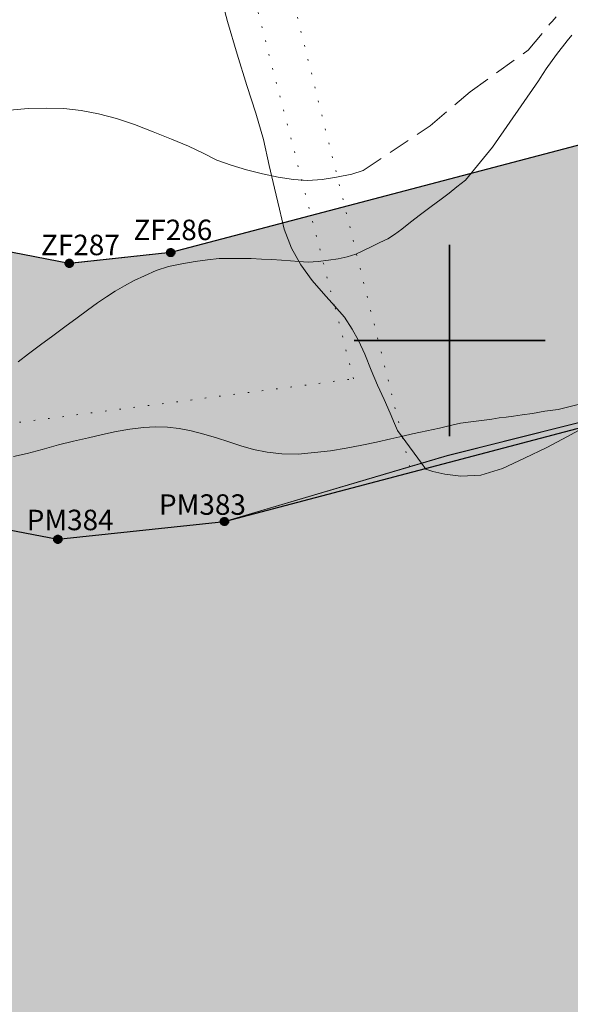
# Model space of a CAD drawing. Extents: x 498802 to 500052, y 1831803 to 1832613.
# Drawn here: x 499769 to 499809, y 1832251 to 1832323 of the extents above; entities that cross this region are included whole.
import ezdxf

# ---------------------------------------------------------------- set-up
doc = ezdxf.new("R2010")
doc.units = 0
doc.header["$MEASUREMENT"] = 0
doc.linetypes.add('DOT2', pattern=[3.175, 0, -3.175])
doc.linetypes.add('HIDDEN', pattern=[9.525, 6.35, -3.175])
for name, color, linetype in [('0BUFER', 7, 'Continuous'), ('0E20', 7, 'Continuous'), ('0MM', 7, 'Continuous'), ('0TODAS1K', 7, 'Continuous'), ('0VERT1', 7, 'Continuous'), ('0VERT7', 7, 'Continuous'), ('1VERTICE', 7, 'Continuous'), ('1VERTICE2', 7, 'Continuous'), ('ARBOLES', 90, 'Continuous'), ('CERCA', 1, 'Continuous'), ('CURVA AUXILIAR', 7, 'Continuous'), ('CURVA INTERMEDIA', 17, 'Continuous'), ('CURVA MAESTRA', 17, 'Continuous'), ('ESTERO', 7, 'Continuous'), ('SIMBOLO GRADICULA', 7, 'Continuous')]:
    doc.layers.add(name, color=color, linetype=linetype)
doc.styles.add('WMF-Times New Roman0', font='TIMES.TTF')
doc.linetypes.add('ZIGZAG', pattern='A,0.00254,-5.08,[131,ltypeshp.shx,S=5.08,R=0,X=-5.08,Y=0],-10.16,[131,ltypeshp.shx,S=5.08,R=180,X=5.08,Y=0],-5.08', length=20.32254)

msp = doc.modelspace()

# ---------------------------------------------------------------- hatches: boundary and pattern name
at = {"linetype": 'Continuous'}
h = msp.add_hatch(color=131, dxfattribs=at)
h.paths.add_polyline_path([(499890.25, 1832015.92), (499865.62, 1831999.59), (499854.33, 1831988.16), (499845.42, 1831984.99), (499832.31, 1831976.76), (499826.16, 1831975.34), (499822.22, 1831975.32), (499804.32, 1831977.82), (499799.49, 1831977.68), (499793.23, 1831974.4), (499785.22, 1831967.4), (499781.58, 1831965.98), (499768.93, 1831967.72), (499750.54, 1831968.81), (499725.18, 1831975.2), (499721.75, 1831979.03), (499718.54, 1831987.01), (499716.94, 1831988.7), (499711.81, 1831991.19), (499706.69, 1832003.05), (499703.16, 1832005.08), (499699.7, 1832004.65), (499691.35, 1831998.14), (499685.8, 1831988.2), (499684.09, 1831986.47), (499682.35, 1831986.55), (499681.18, 1831993.7), (499680.27, 1831995.1), (499678.86, 1831995.19), (499675.58, 1831993.55), (499673.47, 1831994.74), (499669.32, 1831993.43), (499668.4, 1832001.38), (499665.48, 1832010.44), (499664.07, 1832012.03), (499659.48, 1832012), (499655.58, 1832009.85), (499652.67, 1832006.57), (499651.02, 1832000.96), (499648.34, 1832001.22), (499637.12, 1832008.17), (499609.15, 1832033.42), (499603.45, 1832036.53), (499588.15, 1832042.39), (499571.53, 1832047.06), (499549.99, 1832051.49), (499530.64, 1832053.84), (499500.52, 1832055.56), (499489.05, 1832054.71), (499481.87, 1832057.69), (499472.65, 1832057.6), (499466.94, 1832059.13), (499429.91, 1832077.93), (499393.79, 1832092.53), (499350.07, 1832102.69), (499345.44, 1832108.9), (499329.76, 1832117.35), (499326.59, 1832117.29), (499320.56, 1832112.91), (499317.42, 1832112.86), (499312.97, 1832114.16), (499292.12, 1832123.66), (499274.36, 1832133.87), (499254.08, 1832143.38), (499234.61, 1832151.24), (499221.04, 1832157.86), (499215.23, 1832161.81), (499208.17, 1832164.61), (499195.95, 1832166.5), (499184.57, 1832170.48), (499147.8, 1832176.6), (499120.51, 1832184.04), (499097.82, 1832193.4), (499083.82, 1832202.27), (499066.11, 1832205.57), (499029.96, 1832219.7), (499008.06, 1832232.54), (498989.68, 1832248.13), (498979.78, 1832252.98), (498957.91, 1832267.61), (498943.64, 1832272.81), (498932.67, 1832275.5), (498900.66, 1832287.78), (498883.14, 1832293.2), (498868.83, 1832296.28), (498860.58, 1832296.93), (498854.8, 1832295.88), (498851.61, 1832296.28), (498848.58, 1832298), (498842.83, 1832303.23), (498840.88, 1832303.91), (498828.18, 1832300.86), (498825.25, 1832301.5), (498825.25, 1832396.63), (498840.35, 1832395.52), (498850.15, 1832395.48), (498889.1, 1832390.35), (498921.29, 1832384.21), (498937.51, 1832383.9), (498946.43, 1832384.41), (498959.14, 1832386.86), (498964.89, 1832388.79), (498988.41, 1832392.21), (499008.92, 1832398.91), (499034.02, 1832409.95), (499077.82, 1832433.74), (499083.73, 1832435.58), (499096.95, 1832437.39), (499126.7, 1832445.96), (499139.82, 1832445.81), (499171.2, 1832442.8), (499182.9, 1832443.09), (499191.11, 1832444.42), (499192.4, 1832445.83), (499192.88, 1832451.09), (499191.51, 1832462.28), (499190.64, 1832480.55), (499191.8, 1832492.34), (499190.32, 1832497.54), (499185.08, 1832504.72), (499185.01, 1832506.63), (499186.31, 1832507.84), (499192.31, 1832507.24), (499197.31, 1832505.17), (499198.87, 1832503.29), (499200.54, 1832494.76), (499200.24, 1832486.14), (499201.54, 1832474.5), (499201.38, 1832464.46), (499207.68, 1832448.36), (499209.81, 1832445.84), (499213.32, 1832446.51), (499242.68, 1832460.93), (499249.91, 1832467.82), (499253.04, 1832469.69), (499267.05, 1832474.72), (499276.94, 1832476.38), (499280.27, 1832489.18), (499279.73, 1832494.36), (499277.09, 1832498.73), (499270.6, 1832505.05), (499259.67, 1832509.08), (499261.1, 1832511.19), (499264.99, 1832510.74), (499276.94, 1832506.05), (499289.46, 1832498.1), (499290, 1832497.37), (499289.52, 1832494.37), (499283.1, 1832476.39), (499284.04, 1832474.27), (499300.61, 1832466.57), (499314.7, 1832456.25), (499339.25, 1832447.51), (499343.92, 1832446.61), (499349.89, 1832446.71), (499358.01, 1832448.14), (499368.98, 1832453.5), (499376.75, 1832459.72), (499393.53, 1832475.31), (499409.07, 1832485.73), (499421.96, 1832490.14), (499426.28, 1832489.91), (499432.94, 1832487.35), (499435.99, 1832487.87), (499438.89, 1832489.28), (499442.15, 1832495.57), (499444.4, 1832497.66), (499447.73, 1832499.35), (499462.13, 1832503.86), (499468.26, 1832507.49), (499471.38, 1832510.88), (499472.83, 1832515.44), (499472.6, 1832519.68), (499470.96, 1832521.87), (499462.05, 1832523.88), (499440.68, 1832520.61), (499434.33, 1832520.3), (499426.68, 1832521.33), (499420.47, 1832523.58), (499412.46, 1832527.64), (499406.81, 1832532.57), (499402.84, 1832538.3), (499396.22, 1832552.51), (499394.09, 1832566.28), (499393.98, 1832574.23), (499394.39, 1832576.41), (499413.29, 1832576.41), (499413.2, 1832576.13), (499412.56, 1832569.84), (499414.73, 1832558.5), (499414.9, 1832550.39), (499417.11, 1832544.42), (499423.4, 1832538.99), (499431.38, 1832536.58), (499447.22, 1832539.39), (499461.78, 1832543.42), (499471.42, 1832543.89), (499476.63, 1832543.33), (499486.86, 1832540.31), (499497.66, 1832534.95), (499522.98, 1832508.16), (499531.18, 1832497.4), (499534.08, 1832495.4), (499538.69, 1832494.29), (499539.23, 1832492.94), (499538.12, 1832490.05), (499538.85, 1832488.27), (499554.71, 1832470.56), (499566.32, 1832452.3), (499573.98, 1832442.83), (499582.68, 1832440.54), (499608.69, 1832441.58), (499624.77, 1832435.47), (499638.72, 1832432.57), (499643.21, 1832433.23), (499648.22, 1832435.62), (499650.47, 1832437.6), (499655.09, 1832445.61), (499656.82, 1832451.55), (499657.87, 1832460.33), (499656.15, 1832466.25), (499650.49, 1832477.05), (499645.74, 1832490.29), (499642.78, 1832498.73), (499642.39, 1832503.5), (499648.22, 1832520.38), (499648.68, 1832530.4), (499650.25, 1832534.25), (499652.2, 1832530.13), (499652.95, 1832523.24), (499650.2, 1832505.84), (499650.01, 1832500.23), (499653.01, 1832490.85), (499656.91, 1832481.98), (499660.67, 1832475.6), (499666.6, 1832472.66), (499668.77, 1832470.78), (499675.73, 1832458.21), (499685.43, 1832448.41), (499690.18, 1832440.67), (499689.39, 1832436.7), (499689.22, 1832436.76), (499686.83, 1832437.53), (499684.37, 1832441.51), (499680.45, 1832445.36), (499674.69, 1832446.77), (499670.66, 1832443.89), (499655.35, 1832424.22), (499650.85, 1832420.99), (499646.06, 1832420.28), (499630.48, 1832421.03), (499621.48, 1832423.01), (499612.55, 1832426.28), (499610.44, 1832426.45), (499607.01, 1832425.35), (499603.9, 1832422.34), (499602.36, 1832419.29), (499602.78, 1832410.17), (499605.46, 1832400.78), (499605.89, 1832396.33), (499601.32, 1832383.1), (499592.28, 1832370.1), (499585.92, 1832364.09), (499575.47, 1832357.98), (499564.58, 1832355.19), (499558.22, 1832353.68), (499541.78, 1832351.6), (499529.83, 1832352.83), (499521.89, 1832352.52), (499507.42, 1832348.93), (499503.75, 1832349.17), (499501.05, 1832350.69), (499499.64, 1832357.88), (499500.05, 1832360.46), (499511.09, 1832366.28), (499522.52, 1832370.07), (499529.09, 1832371.24), (499534.65, 1832371.22), (499544.29, 1832368.76), (499548.95, 1832369.16), (499551.37, 1832370.38), (499557.9, 1832377.44), (499569.49, 1832382), (499574.22, 1832387.14), (499577.05, 1832392.09), (499578.98, 1832397.47), (499580.81, 1832409.07), (499578.53, 1832418.33), (499573.4, 1832425.63), (499567.58, 1832431.85), (499563.49, 1832434.62), (499559.3, 1832441.22), (499544.24, 1832457.29), (499520.87, 1832479.82), (499515.93, 1832486.59), (499507.94, 1832500.25), (499505.76, 1832502.4), (499502.15, 1832504.01), (499499.07, 1832503.25), (499484.51, 1832491.9), (499476.6, 1832486.98), (499454.49, 1832477.93), (499436.23, 1832474.41), (499426.44, 1832470.46), (499401.67, 1832450.52), (499390.35, 1832442.82), (499378.66, 1832433.59), (499367.87, 1832427.17), (499356.46, 1832418.67), (499343.25, 1832399.98), (499340.43, 1832398.4), (499342.9, 1832406.43), (499347.82, 1832416.09), (499348.19, 1832420.54), (499345.95, 1832422.83), (499341.8, 1832423.31), (499324.57, 1832421.01), (499311.2, 1832420.78), (499292.95, 1832427.07), (499266.98, 1832438.34), (499256.58, 1832441.17), (499237.67, 1832442.29), (499226.47, 1832438.45), (499216.37, 1832427.32), (499214.84, 1832423.68), (499213.85, 1832417.58), (499215.3, 1832406.66), (499218.16, 1832400.04), (499220.12, 1832397.66), (499228.3, 1832391.81), (499267.94, 1832376.28), (499275.77, 1832371.88), (499291.8, 1832355.66), (499299.09, 1832346.96), (499303.64, 1832337.52), (499314.28, 1832326.1), (499316.32, 1832322.67), (499318.96, 1832313.47), (499319.1, 1832302.55), (499316.73, 1832297.54), (499309.87, 1832292.24), (499309.49, 1832290.32), (499315.92, 1832280.61), (499325.41, 1832263.4), (499330.38, 1832256.42), (499333.59, 1832253.76), (499339.45, 1832251.56), (499353.85, 1832250.55), (499367.47, 1832241.83), (499377.95, 1832236.21), (499387.41, 1832224.99), (499391.77, 1832217.49), (499395.43, 1832208.2), (499397.66, 1832204.53), (499403.31, 1832200.32), (499410.73, 1832197.25), (499417.54, 1832196.43), (499431.34, 1832197.27), (499448.98, 1832190.81), (499453.51, 1832190.21), (499460.17, 1832190.57), (499469.55, 1832192.95), (499482.92, 1832199.77), (499493.82, 1832204.29), (499502.33, 1832209.88), (499512.86, 1832217.36), (499527.85, 1832222.22), (499568.11, 1832243.04), (499585.23, 1832248.61), (499601.57, 1832252.65), (499642.7, 1832259.92), (499656.81, 1832266.18), (499667.39, 1832272.51), (499672.74, 1832273.45), (499686.18, 1832273.51), (499705.18, 1832271.62), (499729.68, 1832276.69), (499760.36, 1832287.54), (499771.32, 1832285.44), (499783.51, 1832286.74), (499799.82, 1832291.56), (499840.89, 1832301.87), (499854.47, 1832308.78), (499860.58, 1832310.52), (499864.06, 1832312.81), (499870.5, 1832311.95), (499882.18, 1832316.44), (499887.62, 1832317.4), (499890.25, 1832317.61), (499890.25, 1832248.08), (499882.37, 1832245.6), (499853.08, 1832233.87), (499840.68, 1832226.65), (499822.4, 1832222.16), (499817.56, 1832216.65), (499814.32, 1832216.29), (499801.75, 1832209.61), (499772.34, 1832191.88), (499758.58, 1832184.56), (499741.06, 1832173.24), (499724.72, 1832159.5), (499716.84, 1832151.63), (499711.86, 1832145.25), (499707.1, 1832134.21), (499707.1, 1832127.52), (499709.5, 1832119.14), (499717.77, 1832101.11), (499724.78, 1832093.63), (499727.17, 1832088.89), (499730.64, 1832085.77), (499738.79, 1832082.32), (499743.86, 1832081.81), (499752.77, 1832083.14), (499758.57, 1832083.16), (499775.74, 1832078.14), (499778.17, 1832078.02), (499784.73, 1832080.25), (499798.94, 1832089.14), (499804.34, 1832091.31), (499818.83, 1832090.41), (499836.21, 1832092.94), (499864.41, 1832093.81), (499875.42, 1832092.73), (499890.25, 1832089.38)])
h.paths.add_polyline_path([(499489.61, 1832071.73), (499501.86, 1832071.3), (499509.78, 1832072.76), (499517.1, 1832076.38), (499529.88, 1832077.47), (499541.68, 1832076.38), (499565.54, 1832072.4), (499571.43, 1832072.22), (499575.8, 1832072.92), (499580.46, 1832074.89), (499584.53, 1832077.95), (499587.13, 1832081.57), (499597.57, 1832108.89), (499607.14, 1832126.42), (499609.5, 1832133.31), (499613.59, 1832163.23), (499618.85, 1832174.99), (499643.43, 1832204.1), (499652.33, 1832209.21), (499655.76, 1832213.79), (499660.63, 1832227.27), (499660.19, 1832231.6), (499658.73, 1832233.09), (499658.26, 1832235.07), (499659.22, 1832237.6), (499662.36, 1832241.42), (499662.55, 1832243.24), (499661.59, 1832245.6), (499657.73, 1832247.28), (499649.8, 1832246.97), (499611.92, 1832234.33), (499600.99, 1832226.44), (499593.21, 1832222.43), (499536.29, 1832200.91), (499524.74, 1832195.22), (499518.42, 1832190.72), (499510.51, 1832182.77), (499502.71, 1832177.2), (499499.78, 1832173.62), (499487.58, 1832168.63), (499476.8, 1832169.33), (499466.08, 1832167.75), (499458.37, 1832170.07), (499448.42, 1832169.9), (499443.3, 1832172.12), (499439.5, 1832177.98), (499436.09, 1832180.82), (499427.75, 1832182.31), (499422.99, 1832181.72), (499419.14, 1832179.89), (499415.99, 1832176.93), (499414.17, 1832168.88), (499411.25, 1832163.38), (499389.67, 1832142.69), (499389.39, 1832142.42), (499384.97, 1832139.48), (499380.47, 1832137.7), (499370.52, 1832135.94), (499368.64, 1832136.24), (499362.25, 1832142.71), (499360.67, 1832142.88), (499357.8, 1832141.45), (499355.14, 1832138.66), (499355.26, 1832135.55), (499356.8, 1832132.34), (499368.82, 1832128.46), (499376.47, 1832123.4), (499381.68, 1832116.91), (499412.25, 1832104.39), (499415.74, 1832098.62), (499418.94, 1832096.38), (499436.11, 1832089.19), (499443.75, 1832084.66), (499472.21, 1832073.47), (499476.1, 1832072.73), (499483.5, 1832075.81), (499486, 1832074.79)], flags=16)
h.paths.add_polyline_path([(499399.98, 1832164.77), (499390.87, 1832165.41), (499382.21, 1832167.72), (499362.48, 1832175.2), (499347.74, 1832181.4), (499345.3, 1832183.09), (499328.82, 1832200.37), (499326.28, 1832203.03), (499302.57, 1832225.11), (499292.62, 1832239.19), (499283.18, 1832248.31), (499278.73, 1832254.31), (499278.33, 1832257.33), (499279.32, 1832259.4), (499282.61, 1832260.5), (499285.22, 1832260.33), (499302.43, 1832252.59), (499325.45, 1832238.91), (499335.07, 1832232.68), (499351.83, 1832219.34), (499380.67, 1832201.55), (499388.57, 1832195.59), (499404.68, 1832178.8), (499406.62, 1832173.07), (499406.57, 1832169.39), (499405.82, 1832167.87)], flags=16)
h.paths.add_polyline_path([(499227.21, 1832207.19), (499214.5, 1832210.22), (499207, 1832210.77), (499190.68, 1832216.87), (499171.66, 1832220.19), (499159.85, 1832225.1), (499156.01, 1832227.75), (499143.88, 1832240.31), (499132.51, 1832249.86), (499120.31, 1832258.05), (499115.42, 1832259.8), (499088.35, 1832263.82), (499081.42, 1832266.27), (499076.56, 1832268.96), (499070.74, 1832276.54), (499065.02, 1832287.39), (499064.76, 1832289.69), (499065.85, 1832291.77), (499069.99, 1832295.13), (499077.54, 1832294.93), (499090.5, 1832299.61), (499102.1, 1832300.06), (499110.66, 1832298.15), (499131, 1832290.17), (499141.08, 1832290.2), (499152.85, 1832288.43), (499169.99, 1832282.93), (499182.67, 1832279.95), (499202.95, 1832271.74), (499206.66, 1832267.78), (499225.62, 1832245.04), (499239.3, 1832215.39), (499240.75, 1832209.19), (499239.98, 1832208.18), (499234.39, 1832208.59)], flags=16)
h.paths.add_polyline_path([(499287.45, 1832288.08), (499268.93, 1832291.66), (499245.33, 1832299.1), (499219.99, 1832309.11), (499183.36, 1832326.49), (499117.21, 1832348.28), (499084, 1832360.77), (499069.66, 1832365.08), (499041.86, 1832376.86), (499040.64, 1832377.75), (499039.69, 1832380.74), (499041.96, 1832383.11), (499050.81, 1832389), (499064.74, 1832394.85), (499078.99, 1832402.95), (499084.19, 1832404.15), (499094.45, 1832409.55), (499116.93, 1832416.15), (499131.97, 1832418.69), (499145.51, 1832419.6), (499165.32, 1832417.15), (499174.83, 1832414.61), (499181.45, 1832414.16), (499186.54, 1832412.72), (499197.18, 1832407.6), (499199.25, 1832405.9), (499207.03, 1832397.49), (499217.24, 1832382.99), (499227.22, 1832370.87), (499241.79, 1832356.09), (499251.16, 1832349.17), (499257.48, 1832342.5), (499263.32, 1832340.21), (499270.19, 1832340.27), (499277.5, 1832338.71), (499284.17, 1832335.21), (499287.76, 1832332.29), (499288.95, 1832330.45), (499289.14, 1832325.52), (499291.25, 1832318.2), (499290.89, 1832311.52), (499289.07, 1832306.28), (499290.36, 1832296.63), (499290.11, 1832292.66), (499288.49, 1832288.48)], flags=16)
for color, points in [(254, [(499413.286, 1832576.406), (499413.198, 1832576.133), (499412.556, 1832569.837), (499414.734, 1832558.501), (499414.897, 1832550.392), (499417.107, 1832544.417), (499423.398, 1832538.988), (499431.381, 1832536.582), (499447.22, 1832539.393), (499461.775, 1832543.423), (499471.42, 1832543.885), (499476.633, 1832543.326), (499486.859, 1832540.307), (499497.66, 1832534.951), (499522.984, 1832508.16), (499531.176, 1832497.404), (499534.078, 1832495.395), (499538.691, 1832494.287), (499539.23, 1832492.938), (499538.119, 1832490.053), (499538.851, 1832488.267), (499554.711, 1832470.56), (499566.32, 1832452.297), (499573.98, 1832442.832), (499582.676, 1832440.542), (499608.691, 1832441.578), (499624.772, 1832435.47), (499638.719, 1832432.575), (499643.21, 1832433.228), (499648.223, 1832435.624), (499650.47, 1832437.6), (499655.089, 1832445.609), (499656.817, 1832451.553), (499657.873, 1832460.33), (499656.154, 1832466.251), (499650.491, 1832477.051), (499642.781, 1832498.728), (499642.391, 1832503.5), (499648.224, 1832520.383), (499648.683, 1832530.397), (499650.249, 1832534.249), (499652.199, 1832530.129), (499652.945, 1832523.243), (499650.198, 1832505.841), (499650.014, 1832500.231), (499653.008, 1832490.848), (499656.914, 1832481.98), (499660.672, 1832475.601), (499666.599, 1832472.659), (499668.771, 1832470.781), (499675.732, 1832458.213), (499685.432, 1832448.405), (499690.178, 1832440.67), (499689.392, 1832436.698), (499686.825, 1832437.533), (499684.371, 1832441.515), (499680.45, 1832445.359), (499674.69, 1832446.768), (499670.658, 1832443.889), (499655.346, 1832424.215), (499650.849, 1832420.985), (499646.061, 1832420.278), (499630.485, 1832421.03), (499621.478, 1832423.012), (499612.547, 1832426.283), (499610.441, 1832426.454), (499607.01, 1832425.353), (499603.903, 1832422.345), (499602.364, 1832419.29), (499602.777, 1832410.165), (499605.456, 1832400.781), (499605.885, 1832396.328), (499601.323, 1832383.105), (499592.279, 1832370.104), (499585.925, 1832364.086), (499575.47, 1832357.977), (499558.222, 1832353.676), (499541.775, 1832351.6), (499529.83, 1832352.831), (499521.887, 1832352.52), (499507.418, 1832348.931), (499503.753, 1832349.173), (499501.05, 1832350.687), (499499.644, 1832357.883), (499500.05, 1832360.455), (499511.092, 1832366.283), (499522.518, 1832370.069), (499529.095, 1832371.24), (499534.654, 1832371.215), (499544.288, 1832368.759), (499548.954, 1832369.162), (499551.37, 1832370.375), (499557.904, 1832377.437), (499569.489, 1832381.998), (499574.224, 1832387.135), (499577.05, 1832392.089), (499578.983, 1832397.47), (499580.806, 1832409.075), (499578.525, 1832418.334), (499573.397, 1832425.627), (499567.579, 1832431.849), (499563.495, 1832434.619), (499559.298, 1832441.219), (499556.307, 1832444.411), (499544.242, 1832457.29), (499520.87, 1832479.821), (499515.933, 1832486.595), (499507.939, 1832500.254), (499505.759, 1832502.402), (499502.148, 1832504.015), (499499.07, 1832503.251), (499484.509, 1832491.902), (499476.601, 1832486.983), (499454.487, 1832477.929), (499436.23, 1832474.407), (499426.442, 1832470.463), (499401.666, 1832450.517), (499390.349, 1832442.819), (499378.665, 1832433.591), (499367.867, 1832427.168), (499356.463, 1832418.668), (499343.252, 1832399.977), (499340.429, 1832398.404), (499342.898, 1832406.433), (499347.816, 1832416.095), (499348.192, 1832420.544), (499345.953, 1832422.826), (499341.797, 1832423.313), (499324.566, 1832421.01), (499311.198, 1832420.784), (499292.95, 1832427.066), (499266.985, 1832438.343), (499256.578, 1832441.17), (499237.669, 1832442.29), (499226.465, 1832438.452), (499216.367, 1832427.325), (499214.838, 1832423.682), (499213.851, 1832417.579), (499215.305, 1832406.659), (499218.157, 1832400.036), (499220.118, 1832397.655), (499228.3, 1832391.812), (499267.94, 1832376.283), (499275.772, 1832371.875), (499291.803, 1832355.664), (499299.086, 1832346.957), (499303.638, 1832337.52), (499314.277, 1832326.1), (499316.324, 1832322.667), (499318.962, 1832313.465), (499319.103, 1832302.552), (499316.726, 1832297.537), (499309.87, 1832292.241), (499309.495, 1832290.325), (499315.918, 1832280.613), (499325.41, 1832263.398), (499330.379, 1832256.417), (499333.589, 1832253.761), (499339.451, 1832251.56), (499353.849, 1832250.554), (499367.473, 1832241.828), (499377.949, 1832236.207), (499387.413, 1832224.99), (499391.766, 1832217.494), (499395.428, 1832208.204), (499397.661, 1832204.532), (499403.309, 1832200.325), (499410.726, 1832197.246), (499417.541, 1832196.432), (499426.558, 1832196.981), (499431.34, 1832197.272), (499448.984, 1832190.812), (499453.513, 1832190.21), (499460.167, 1832190.571), (499469.546, 1832192.946), (499482.921, 1832199.768), (499493.821, 1832204.286), (499502.325, 1832209.885), (499512.862, 1832217.364), (499527.853, 1832222.223), (499568.114, 1832243.045), (499585.229, 1832248.614), (499601.566, 1832252.647), (499642.702, 1832259.917), (499656.809, 1832266.184), (499667.391, 1832272.512), (499672.738, 1832273.45), (499686.181, 1832273.508), (499705.181, 1832271.623), (499729.677, 1832276.693), (499760.358, 1832287.542), (499771.316, 1832285.436), (499783.514, 1832286.742), (499840.889, 1832301.87), (499854.47, 1832308.783), (499860.583, 1832310.521), (499864.058, 1832312.807), (499870.496, 1832311.945), (499882.184, 1832316.439), (499887.623, 1832317.399), (499890.255, 1832317.611), (499890.255, 1832337.674), (499886.019, 1832337.335), (499878.708, 1832336.135), (499868.087, 1832332.446), (499864.058, 1832332.807), (499857.218, 1832331.601), (499833.83, 1832320.719), (499779.581, 1832306.435), (499772.157, 1832305.64), (499763.831, 1832307.238), (499756.885, 1832307.238), (499724.292, 1832296.002), (499704.117, 1832291.827), (499686.095, 1832293.508), (499672.652, 1832293.45), (499663.935, 1832292.211), (499657.391, 1832289.833), (499647.583, 1832283.97), (499636.815, 1832279.187), (499598.085, 1832272.342), (499579.041, 1832267.633), (499558.926, 1832260.81), (499520.124, 1832240.742), (499506.695, 1832236.39), (499501.286, 1832233.673), (499484.409, 1832222.035), (499462.459, 1832211.783), (499453.797, 1832210.348), (499434.813, 1832216.968), (499418.124, 1832216.505), (499413.267, 1832217.846), (499409.061, 1832227.538), (499404.708, 1832235.034), (499390.805, 1832251.528), (499379.394, 1832258.28), (499360.689, 1832269.348), (499355.243, 1832270.505), (499344.359, 1832271.266), (499334.482, 1832288.366), (499337.897, 1832295.712), (499339.103, 1832302.552), (499338.96, 1832313.723), (499335.55, 1832328.179), (499331.455, 1832336.343), (499320.336, 1832348.937), (499314.427, 1832359.789), (499306.024, 1832369.727), (499289.993, 1832385.938), (499285.581, 1832389.304), (499275.235, 1832394.905), (499237.905, 1832409.529), (499234.93, 1832411.654), (499234.092, 1832417.096), (499237.816, 1832421.199), (499240.421, 1832422.092), (499253.331, 1832421.327), (499260.345, 1832419.422), (499284.983, 1832408.721), (499304.688, 1832401.873), (499311.536, 1832400.787), (499320.651, 1832400.941), (499320.733, 1832394.931), (499321.635, 1832391.564), (499325.108, 1832385.548), (499327.573, 1832383.083), (499330.429, 1832381.083), (499336.956, 1832378.708), (499343.902, 1832378.708), (499350.43, 1832381.081), (499356.108, 1832384.656), (499359.584, 1832388.433), (499366.471, 1832398.177), (499370.962, 1832404.53), (499378.985, 1832410.511), (499391.061, 1832417.896), (499401.623, 1832426.281), (499412.915, 1832433.98), (499436.671, 1832453.022), (499441.914, 1832455.135), (499462.065, 1832459.42), (499484.179, 1832468.474), (499498.234, 1832477.242), (499506.989, 1832465.422), (499529.995, 1832443.245), (499543.424, 1832428.91), (499548.174, 1832421.763), (499557.837, 1832412.984), (499560.423, 1832408.201), (499559.52, 1832402.447), (499557.978, 1832399.019), (499547.904, 1832394.758), (499542.213, 1832389.928), (499534.744, 1832391.215), (499529.185, 1832391.24), (499516.227, 1832389.054), (499501.756, 1832383.971), (499490.05, 1832377.776), (499484.729, 1832373.311), (499482.729, 1832370.455), (499480.354, 1832363.928), (499479.644, 1832357.883), (499481.421, 1832346.852), (499483.729, 1832340.687), (499488.194, 1832335.366), (499493.979, 1832331.724), (499500.28, 1832329.477), (499506.1, 1832328.974), (499512.233, 1832329.519), (499524.715, 1832332.615), (499544.28, 1832331.757), (499560.727, 1832333.833), (499580.431, 1832338.602), (499585.56, 1832340.709), (499596.015, 1832346.818), (499606.032, 1832355.583), (499617.741, 1832371.684), (499620.229, 1832376.582), (499625.581, 1832392.855), (499625.464, 1832401.656), (499645.097, 1832400.301), (499657.689, 1832402.191), (499667.013, 1832407.971), (499671.129, 1832411.931), (499677.375, 1832419.956), (499685.919, 1832417.002), (499692.865, 1832417.002), (499699.392, 1832419.377), (499704.713, 1832423.842), (499708.186, 1832429.858), (499709.874, 1832437.197), (499709.874, 1832444.143), (499708.972, 1832447.51), (499702.479, 1832458.865), (499691.891, 1832470.316), (499684.092, 1832483.637), (499679.68, 1832487.788), (499674.857, 1832490.86), (499671.739, 1832497.939), (499670.116, 1832503.024), (499672.7, 1832520.125), (499672.083, 1832532.283), (499670.276, 1832538.685), (499665.57, 1832547.105), (499663.105, 1832549.57), (499657.089, 1832553.043), (499653.722, 1832553.945), (499646.776, 1832553.945), (499640.249, 1832551.57), (499637.393, 1832549.57), (499632.928, 1832544.249), (499630.156, 1832537.929), (499628.704, 1832531.313), (499628.377, 1832524.184), (499623.487, 1832510.031), (499622.457, 1832501.871), (499623.91, 1832492.104), (499631.665, 1832470.299), (499637.508, 1832458.744), (499636.558, 1832453.51), (499630.39, 1832454.73), (499612.164, 1832461.274), (499585.28, 1832460.662), (499571.59, 1832481.289), (499558.982, 1832495.768), (499557.263, 1832501.708), (499554.012, 1832507.143), (499553.154, 1832507.863), (499548.691, 1832511.608), (499544.033, 1832513.532), (499537.518, 1832521.899), (499512.194, 1832548.69), (499507.66, 1832552.272), (499492.522, 1832559.489), (499482.296, 1832562.508), (499473.552, 1832563.771), (499456.438, 1832562.698), (499434.758, 1832557.494), (499432.88, 1832571.995), (499434.739, 1832576.406)]), (174, [(499779.58, 1832306.14), (499779.53, 1832306.14), (499779.48, 1832306.15), (499779.43, 1832306.18), (499779.39, 1832306.21), (499779.35, 1832306.24), (499779.32, 1832306.29), (499779.3, 1832306.33), (499779.29, 1832306.38), (499779.28, 1832306.44), (499779.29, 1832306.49), (499779.3, 1832306.54), (499779.32, 1832306.59), (499779.35, 1832306.63), (499779.39, 1832306.67), (499779.43, 1832306.7), (499779.48, 1832306.72), (499779.53, 1832306.73), (499779.58, 1832306.74), (499779.63, 1832306.73), (499779.68, 1832306.72), (499779.73, 1832306.69), (499779.77, 1832306.66), (499779.81, 1832306.63), (499779.84, 1832306.59), (499779.86, 1832306.54), (499779.88, 1832306.49), (499779.88, 1832306.44), (499779.88, 1832306.38), (499779.86, 1832306.33), (499779.84, 1832306.29), (499779.81, 1832306.24), (499779.77, 1832306.21), (499779.73, 1832306.18), (499779.68, 1832306.15), (499779.63, 1832306.14)]), (174, [(499772.16, 1832305.34), (499772.1, 1832305.34), (499772.05, 1832305.36), (499772.01, 1832305.38), (499771.96, 1832305.41), (499771.93, 1832305.45), (499771.9, 1832305.49), (499771.88, 1832305.54), (499771.86, 1832305.59), (499771.86, 1832305.64), (499771.86, 1832305.69), (499771.88, 1832305.74), (499771.9, 1832305.79), (499771.93, 1832305.83), (499771.96, 1832305.87), (499772.01, 1832305.9), (499772.05, 1832305.92), (499772.11, 1832305.94), (499772.16, 1832305.94), (499772.21, 1832305.94), (499772.26, 1832305.92), (499772.31, 1832305.9), (499772.35, 1832305.87), (499772.39, 1832305.83), (499772.42, 1832305.79), (499772.44, 1832305.74), (499772.45, 1832305.69), (499772.46, 1832305.64), (499772.45, 1832305.59), (499772.44, 1832305.54), (499772.42, 1832305.49), (499772.39, 1832305.45), (499772.35, 1832305.41), (499772.31, 1832305.38), (499772.26, 1832305.36), (499772.21, 1832305.34)]), (174, [(499783.51, 1832286.44), (499783.46, 1832286.45), (499783.41, 1832286.46), (499783.36, 1832286.48), (499783.32, 1832286.51), (499783.28, 1832286.55), (499783.25, 1832286.59), (499783.23, 1832286.64), (499783.22, 1832286.69), (499783.21, 1832286.74), (499783.22, 1832286.79), (499783.23, 1832286.84), (499783.25, 1832286.89), (499783.28, 1832286.93), (499783.32, 1832286.97), (499783.36, 1832287), (499783.41, 1832287.02), (499783.46, 1832287.04), (499783.51, 1832287.04), (499783.57, 1832287.04), (499783.62, 1832287.02), (499783.66, 1832287), (499783.71, 1832286.97), (499783.74, 1832286.93), (499783.77, 1832286.89), (499783.8, 1832286.84), (499783.81, 1832286.79), (499783.81, 1832286.74), (499783.81, 1832286.69), (499783.8, 1832286.64), (499783.77, 1832286.59), (499783.74, 1832286.55), (499783.71, 1832286.51), (499783.66, 1832286.48), (499783.62, 1832286.46), (499783.57, 1832286.45)]), (174, [(499771.32, 1832285.14), (499771.26, 1832285.14), (499771.21, 1832285.15), (499771.17, 1832285.18), (499771.12, 1832285.21), (499771.09, 1832285.24), (499771.06, 1832285.29), (499771.03, 1832285.33), (499771.02, 1832285.38), (499771.02, 1832285.44), (499771.02, 1832285.49), (499771.03, 1832285.54), (499771.06, 1832285.59), (499771.09, 1832285.63), (499771.12, 1832285.67), (499771.17, 1832285.7), (499771.21, 1832285.72), (499771.26, 1832285.73), (499771.32, 1832285.74), (499771.37, 1832285.73), (499771.42, 1832285.72), (499771.47, 1832285.7), (499771.51, 1832285.67), (499771.55, 1832285.63), (499771.58, 1832285.59), (499771.6, 1832285.54), (499771.61, 1832285.49), (499771.62, 1832285.44), (499771.61, 1832285.38), (499771.6, 1832285.33), (499771.58, 1832285.29), (499771.55, 1832285.24), (499771.51, 1832285.21), (499771.47, 1832285.18), (499771.42, 1832285.15), (499771.37, 1832285.14)])]:
    msp.add_hatch(color=color, dxfattribs=at).paths.add_polyline_path(points)

# ---------------------------------------------------------------- linework, layer by layer
at = {"layer": '0BUFER'}
for points in [[(499833.83, 1832320.719), (499779.581, 1832306.435), (499772.157, 1832305.64), (499763.831, 1832307.238), (499756.885, 1832307.238), (499724.292, 1832296.002), (499704.117, 1832291.827)], [(499705.181, 1832271.623), (499729.677, 1832276.693), (499760.358, 1832287.542), (499771.316, 1832285.436), (499783.514, 1832286.742), (499840.889, 1832301.87)]]:
    msp.add_lwpolyline(points, dxfattribs=at)
at = {"layer": '0E20', "linetype": 'Continuous', "lineweight": 20, "ltscale": 0.9}
for points in [[(499779.58, 1832306.44), (499833.83, 1832320.72)], [(499763.83, 1832307.24), (499772.16, 1832305.64)], [(499772.16, 1832305.64), (499779.58, 1832306.44)]]:
    msp.add_lwpolyline(points, dxfattribs=at)
at = {"layer": '0MM', "linetype": 'Continuous', "lineweight": 20, "ltscale": 0.09}
for points in [[(499783.51, 1832286.74), (499840.89, 1832301.87)], [(499760.36, 1832287.54), (499771.32, 1832285.44)], [(499771.32, 1832285.44), (499783.51, 1832286.74)]]:
    msp.add_lwpolyline(points, dxfattribs=at)
at = {"layer": '0TODAS1K', "elevation": 0.007}
for points in [[(499783.514, 1832286.742), (499840.889, 1832301.87)], [(499760.358, 1832287.542), (499771.316, 1832285.436)], [(499771.316, 1832285.436), (499783.514, 1832286.742)]]:
    msp.add_lwpolyline(points, dxfattribs=at)
at = {"layer": '0VERT1', "color": 174}
for points in [[(499783.51, 1832286.44), (499783.46, 1832286.45), (499783.41, 1832286.46), (499783.36, 1832286.48), (499783.32, 1832286.51), (499783.28, 1832286.55), (499783.25, 1832286.59), (499783.23, 1832286.64), (499783.22, 1832286.69), (499783.21, 1832286.74), (499783.22, 1832286.79), (499783.23, 1832286.84), (499783.25, 1832286.89), (499783.28, 1832286.93), (499783.32, 1832286.97), (499783.36, 1832287), (499783.41, 1832287.02), (499783.46, 1832287.04), (499783.51, 1832287.04), (499783.57, 1832287.04), (499783.62, 1832287.02), (499783.66, 1832287), (499783.71, 1832286.97), (499783.74, 1832286.93), (499783.77, 1832286.89), (499783.8, 1832286.84), (499783.81, 1832286.79), (499783.81, 1832286.74), (499783.81, 1832286.69), (499783.8, 1832286.64), (499783.77, 1832286.59), (499783.74, 1832286.55), (499783.71, 1832286.51), (499783.66, 1832286.48), (499783.62, 1832286.46), (499783.57, 1832286.45), (499783.51, 1832286.44)], [(499771.32, 1832285.14), (499771.26, 1832285.14), (499771.21, 1832285.15), (499771.17, 1832285.18), (499771.12, 1832285.21), (499771.09, 1832285.24), (499771.06, 1832285.29), (499771.03, 1832285.33), (499771.02, 1832285.38), (499771.02, 1832285.44), (499771.02, 1832285.49), (499771.03, 1832285.54), (499771.06, 1832285.59), (499771.09, 1832285.63), (499771.12, 1832285.67), (499771.17, 1832285.7), (499771.21, 1832285.72), (499771.26, 1832285.73), (499771.32, 1832285.74), (499771.37, 1832285.73), (499771.42, 1832285.72), (499771.47, 1832285.7), (499771.51, 1832285.67), (499771.55, 1832285.63), (499771.58, 1832285.59), (499771.6, 1832285.54), (499771.61, 1832285.49), (499771.62, 1832285.44), (499771.61, 1832285.38), (499771.6, 1832285.33), (499771.58, 1832285.29), (499771.55, 1832285.24), (499771.51, 1832285.21), (499771.47, 1832285.18), (499771.42, 1832285.15), (499771.37, 1832285.14), (499771.32, 1832285.14)]]:
    msp.add_lwpolyline(points, dxfattribs=at)
at = {"layer": '0VERT7', "color": 174}
for points in [[(499779.58, 1832306.14), (499779.53, 1832306.14), (499779.48, 1832306.15), (499779.43, 1832306.18), (499779.39, 1832306.21), (499779.35, 1832306.24), (499779.32, 1832306.29), (499779.3, 1832306.33), (499779.29, 1832306.38), (499779.28, 1832306.44), (499779.29, 1832306.49), (499779.3, 1832306.54), (499779.32, 1832306.59), (499779.35, 1832306.63), (499779.39, 1832306.67), (499779.43, 1832306.7), (499779.48, 1832306.72), (499779.53, 1832306.73), (499779.58, 1832306.74), (499779.63, 1832306.73), (499779.68, 1832306.72), (499779.73, 1832306.69), (499779.77, 1832306.66), (499779.81, 1832306.63), (499779.84, 1832306.59), (499779.86, 1832306.54), (499779.88, 1832306.49), (499779.88, 1832306.44), (499779.88, 1832306.38), (499779.86, 1832306.33), (499779.84, 1832306.29), (499779.81, 1832306.24), (499779.77, 1832306.21), (499779.73, 1832306.18), (499779.68, 1832306.15), (499779.63, 1832306.14), (499779.58, 1832306.14)], [(499772.16, 1832305.34), (499772.1, 1832305.34), (499772.05, 1832305.36), (499772.01, 1832305.38), (499771.96, 1832305.41), (499771.93, 1832305.45), (499771.9, 1832305.49), (499771.88, 1832305.54), (499771.86, 1832305.59), (499771.86, 1832305.64), (499771.86, 1832305.69), (499771.88, 1832305.74), (499771.9, 1832305.79), (499771.93, 1832305.83), (499771.96, 1832305.87), (499772.01, 1832305.9), (499772.05, 1832305.92), (499772.11, 1832305.94), (499772.16, 1832305.94), (499772.21, 1832305.94), (499772.26, 1832305.92), (499772.31, 1832305.9), (499772.35, 1832305.87), (499772.39, 1832305.83), (499772.42, 1832305.79), (499772.44, 1832305.74), (499772.45, 1832305.69), (499772.46, 1832305.64), (499772.45, 1832305.59), (499772.44, 1832305.54), (499772.42, 1832305.49), (499772.39, 1832305.45), (499772.35, 1832305.41), (499772.31, 1832305.38), (499772.26, 1832305.36), (499772.21, 1832305.34), (499772.16, 1832305.34)]]:
    msp.add_lwpolyline(points, dxfattribs=at)
at = {"layer": 'ARBOLES', "color": 3, "linetype": 'ZIGZAG', "lineweight": 9, "ltscale": 0.05}
msp.add_lwpolyline([(499783.1, 1832325.776), (499783.74, 1832323.37), (499784.437, 1832320.97), (499785.148, 1832318.677), (499785.82, 1832316.647), (499786.365, 1832314.721), (499786.779, 1832312.817), (499787.17, 1832311.143), (499787.534, 1832309.619), (499787.893, 1832308.152), (499788.419, 1832306.76), (499789.115, 1832305.525), (499789.93, 1832304.384), (499790.76, 1832303.431), (499791.561, 1832302.545), (499791.575, 1832302.529), (499792.298, 1832301.711), (499792.853, 1832300.835), (499793.336, 1832299.986), (499793.787, 1832298.983), (499794.265, 1832297.831), (499794.728, 1832296.713), (499795.218, 1832295.667), (499795.646, 1832294.673), (499795.967, 1832293.913), (499796.193, 1832293.412), (499796.535, 1832292.941), (499797.929, 1832291.024), (499798.252, 1832290.579), (499798.77, 1832290.41), (499799.64, 1832290.218), (499800.832, 1832290.071), (499802.295, 1832290.126), (499803.865, 1832290.612), (499805.489, 1832291.382), (499807.112, 1832292.153), (499808.639, 1832292.96), (499810.15, 1832293.801)], dxfattribs=at)
at = {"layer": 'CERCA', "color": 1, "linetype": 'DOT2', "lineweight": 20, "ltscale": 0.3, "elevation": 0.007}
for points in [[(499713.218, 1832287.432), (499713.22, 1832287.432), (499724.295, 1832287.942), (499727.576, 1832288.332), (499743.064, 1832290.637), (499759.978, 1832292.899), (499765.385, 1832293.602), (499792.967, 1832297.187), (499791.575, 1832302.529), (499782.017, 1832339.22), (499778.937, 1832354.137)], [(499797.084, 1832290.746), (499796.535, 1832292.941), (499785.922, 1832335.409), (499782.169, 1832352.991)]]:
    msp.add_lwpolyline(points, dxfattribs=at)
at = {"layer": 'CURVA AUXILIAR', "color": 17, "linetype": 'HIDDEN', "lineweight": 5, "ltscale": 0.25, "elevation": 1.516}
msp.add_lwpolyline([(499767.793, 1832316.859), (499769.144, 1832316.984), (499770.458, 1832317.013), (499771.753, 1832316.993), (499773.027, 1832316.842), (499774.289, 1832316.585), (499775.604, 1832316.252), (499776.932, 1832315.804), (499778.289, 1832315.289), (499779.637, 1832314.75), (499780.879, 1832314.223), (499781.958, 1832313.703), (499782.963, 1832313.211), (499784.015, 1832312.84), (499785.133, 1832312.499), (499786.294, 1832312.197), (499787.449, 1832311.953), (499788.574, 1832311.775), (499789.63, 1832311.707), (499790.659, 1832311.788), (499791.725, 1832311.966), (499792.833, 1832312.184), (499793.671, 1832312.438), (499798.573, 1832315.716), (499801.499, 1832318.213), (499805.759, 1832321.255), (499807.314, 1832323.161), (499807.503, 1832323.367), (499807.795, 1832323.699)], dxfattribs=at)
at = {"layer": 'CURVA INTERMEDIA', "color": 17, "linetype": 'Continuous', "lineweight": 9, "elevation": 1.029}
msp.add_lwpolyline([(499808.946, 1832322.348), (499808.602, 1832321.951), (499808.263, 1832321.498), (499807.891, 1832321.029), (499807.501, 1832320.511), (499807.073, 1832319.897), (499806.619, 1832319.21), (499806.494, 1832319.012), (499803.148, 1832314.152), (499801.152, 1832311.745), (499800.516, 1832311.238), (499799.956, 1832310.785), (499799.372, 1832310.341), (499798.644, 1832309.813), (499797.865, 1832309.221), (499797.129, 1832308.668), (499796.493, 1832308.161), (499795.975, 1832307.747), (499795.47, 1832307.44), (499794.902, 1832307.184), (499794.248, 1832306.85), (499793.704, 1832306.585), (499793.135, 1832306.329), (499792.503, 1832306.125), (499791.841, 1832305.988), (499791.131, 1832305.869), (499790.372, 1832305.769), (499789.641, 1832305.742), (499788.961, 1832305.778), (499788.339, 1832305.819), (499787.693, 1832305.871), (499786.989, 1832305.916), (499786.228, 1832305.955), (499785.466, 1832305.994), (499784.695, 1832306.01), (499783.916, 1832306), (499783.136, 1832305.991), (499782.27, 1832305.904), (499781.363, 1832305.777), (499780.388, 1832305.62), (499779.419, 1832305.405), (499778.505, 1832305.114), (499777.669, 1832304.738), (499776.9, 1832304.392), (499776.194, 1832303.994), (499775.522, 1832303.611), (499774.889, 1832303.186), (499774.223, 1832302.745), (499773.496, 1832302.217), (499772.726, 1832301.65), (499771.837, 1832300.989), (499770.949, 1832300.327), (499770.036, 1832299.675), (499769.181, 1832299.029), (499768.402, 1832298.438)], dxfattribs=at)
at = {"layer": 'CURVA MAESTRA', "color": 17, "linetype": 'Continuous', "lineweight": 13, "elevation": 0.004}
msp.add_lwpolyline([(499768.068, 1832291.493), (499769.071, 1832291.723), (499770.182, 1832292.022), (499771.361, 1832292.351), (499772.463, 1832292.626), (499773.557, 1832292.877), (499774.593, 1832293.122), (499775.586, 1832293.327), (499776.594, 1832293.499), (499777.583, 1832293.623), (499778.464, 1832293.677), (499779.34, 1832293.65), (499780.19, 1832293.549), (499781.069, 1832293.382), (499782.003, 1832293.139), (499782.927, 1832292.871), (499783.843, 1832292.579), (499784.724, 1832292.272), (499785.649, 1832292.005), (499786.634, 1832291.825), (499787.72, 1832291.69), (499788.91, 1832291.683), (499790.112, 1832291.781), (499791.274, 1832291.922), (499792.431, 1832292.121), (499793.564, 1832292.329), (499794.648, 1832292.556), (499795.684, 1832292.801), (499796.562, 1832292.995), (499797.29, 1832293.162), (499797.861, 1832293.278), (499798.341, 1832293.373), (499798.797, 1832293.477), (499799.252, 1832293.582), (499799.741, 1832293.701), (499800.255, 1832293.812), (499800.801, 1832293.937), (499801.354, 1832294.005), (499801.94, 1832294.087), (499802.526, 1832294.17), (499803.078, 1832294.238), (499803.616, 1832294.339), (499804.135, 1832294.392), (499804.687, 1832294.459), (499805.307, 1832294.557), (499806.066, 1832294.657), (499806.959, 1832294.818), (499807.948, 1832294.941), (499833.287, 1832301.306)], dxfattribs=at)
at = {"layer": 'ESTERO', "color": 131, "lineweight": 9}
for points in [[(499601.566, 1832252.647), (499642.702, 1832259.917), (499656.809, 1832266.184), (499667.391, 1832272.512), (499672.738, 1832273.45), (499686.181, 1832273.508), (499705.181, 1832271.623), (499729.677, 1832276.693), (499760.358, 1832287.542), (499771.316, 1832285.436), (499783.514, 1832286.742), (499799.818, 1832291.565), (499840.889, 1832301.87), (499854.47, 1832308.783), (499860.583, 1832310.521), (499864.058, 1832312.807), (499870.496, 1832311.945), (499882.184, 1832316.439), (499887.623, 1832317.399), (499890.255, 1832317.611)], [(499601.57, 1832252.65), (499642.7, 1832259.92), (499656.81, 1832266.18), (499667.39, 1832272.51), (499672.74, 1832273.45), (499686.18, 1832273.51), (499705.18, 1832271.62), (499729.68, 1832276.69), (499760.36, 1832287.54), (499771.32, 1832285.44), (499783.51, 1832286.74), (499799.82, 1832291.56), (499840.89, 1832301.87), (499854.47, 1832308.78), (499860.58, 1832310.52), (499864.06, 1832312.81), (499870.5, 1832311.95), (499882.18, 1832316.44), (499887.62, 1832317.4), (499890.25, 1832317.61)]]:
    msp.add_lwpolyline(points, dxfattribs=at)
at = {"layer": 'SIMBOLO GRADICULA', "color": 5}
for points in [[(499800, 1832307), (499800, 1832300)], [(499807, 1832300), (499800, 1832300), (499800, 1832307)], [(499800, 1832300), (499793, 1832300)], [(499793, 1832300), (499800, 1832300), (499800, 1832293)], [(499800, 1832293), (499800, 1832300), (499807, 1832300)]]:
    msp.add_lwpolyline(points, dxfattribs=at)

# ---------------------------------------------------------------- texts
at = {"layer": '1VERTICE', "lineweight": 9, "style": 'WMF-Times New Roman0'}
for s, p in [('PM383', (499778.722, 1832287.229)), ('PM384', (499769.039, 1832286.102))]:
    msp.add_text(s, height=1.5, dxfattribs=at).set_placement(p)
at = {"layer": '1VERTICE2', "lineweight": 9, "style": 'WMF-Times New Roman0'}
for s, p in [('ZF286', (499776.855, 1832307.345)), ('ZF287', (499770.084, 1832306.243))]:
    msp.add_text(s, height=1.5, dxfattribs=at).set_placement(p)

doc.saveas('drawing.dxf')
